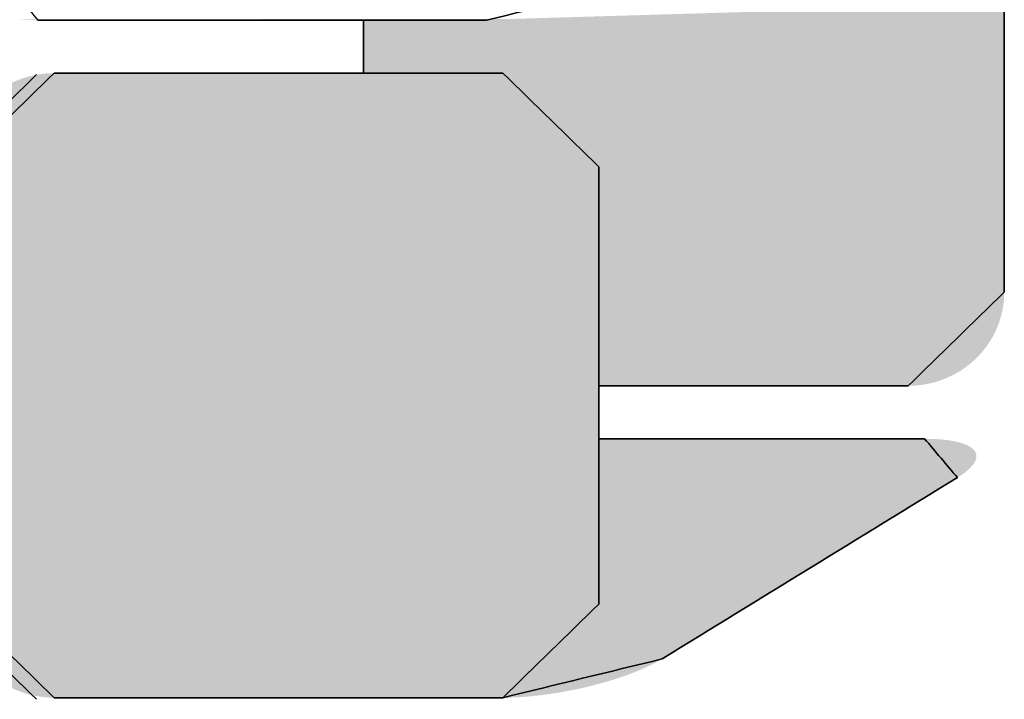
# Model space of a CAD drawing. Units: inches. Extents: x -2585 to -225, y 20575 to 21623.
# Drawn here: x -2560 to -2510, y 21325 to 21359 of the extents above; entities that cross this region are included whole.
import ezdxf

# ---------------------------------------------------------------- set-up
doc = ezdxf.new("R2010")
doc.units = ezdxf.units.IN
doc.header["$LTSCALE"] = 0.909449
doc.header["$MEASUREMENT"] = 0
doc.layers.get('0').update_dxf_attribs({"linetype": 'CONTINUOUS'})

msp = doc.modelspace()

# ---------------------------------------------------------------- linework, layer by layer
at = {"color": 5, "linetype": 'Continuous'}
for p, q in [((-2542.528, 21359.13), (-2542.528, 21356.46)), ((-2530.649, 21351.727), (-2530.649, 21340.659))]:
    msp.add_line(p, q, dxfattribs=at)
at = {"color": 3, "linetype": 'Continuous'}
for p, q in [((-2542.528, 21356.46), (-2542.528, 21359.13)), ((-2530.649, 21351.727), (-2530.649, 21329.635))]:
    msp.add_line(p, q, dxfattribs=at)
at = {"color": 40, "linetype": 'Continuous'}
for p, q in [((-2530.649, 21329.635), (-2530.649, 21351.727)), ((-2530.649, 21337.985), (-2530.649, 21329.635))]:
    msp.add_line(p, q, dxfattribs=at)
at = {"color": 5, "linetype": 'Continuous'}
for points in [[(-2510.176, 21345.391), (-2510.176, 21352.756), (-2510.176, 21360.12), (-2510.176, 21367.484)], [(-2560.632, 21361.095), (-2560.08, 21360.44), (-2559.528, 21359.785), (-2558.976, 21359.13)], [(-2528.284, 21361.095), (-2530.966, 21360.44), (-2533.648, 21359.785), (-2536.33, 21359.13)], [(-2536.33, 21359.13), (-2533.648, 21359.785), (-2530.966, 21360.44), (-2528.284, 21361.095)], [(-2558.976, 21359.13), (-2551.427, 21359.13), (-2543.878, 21359.13), (-2536.33, 21359.13)], [(-2536.33, 21359.13), (-2538.396, 21359.13), (-2540.462, 21359.13), (-2542.528, 21359.13)], [(-2542.528, 21356.46), (-2540.186, 21356.46), (-2537.845, 21356.46), (-2535.504, 21356.46)], [(-2535.504, 21356.46), (-2533.885, 21354.883), (-2532.267, 21353.305), (-2530.649, 21351.727)], [(-2515.027, 21340.659), (-2513.41, 21342.236), (-2511.793, 21343.814), (-2510.176, 21345.391)], [(-2530.649, 21340.659), (-2525.442, 21340.659), (-2520.234, 21340.659), (-2515.027, 21340.659)]]:
    msp.add_open_spline(points, degree=3, dxfattribs=at)
at = {"color": 3, "linetype": 'Continuous'}
for points in [[(-2510.176, 21367.484), (-2510.176, 21360.12), (-2510.176, 21352.756), (-2510.176, 21345.391)], [(-2528.284, 21361.095), (-2530.966, 21360.44), (-2533.648, 21359.785), (-2536.33, 21359.13)], [(-2536.33, 21359.13), (-2543.878, 21359.13), (-2551.427, 21359.13), (-2558.976, 21359.13)], [(-2563.903, 21351.648), (-2562.287, 21353.225), (-2560.67, 21354.803), (-2559.053, 21356.381)], [(-2558.15, 21356.46), (-2550.601, 21356.46), (-2543.052, 21356.46), (-2535.504, 21356.46)], [(-2535.504, 21356.46), (-2533.885, 21354.883), (-2532.267, 21353.305), (-2530.649, 21351.727)], [(-2510.176, 21345.391), (-2511.793, 21343.814), (-2513.41, 21342.236), (-2515.027, 21340.659)], [(-2515.027, 21340.659), (-2520.234, 21340.659), (-2525.442, 21340.659), (-2530.649, 21340.659)], [(-2530.649, 21337.985), (-2525.166, 21337.985), (-2519.683, 21337.985), (-2514.201, 21337.985)], [(-2514.201, 21337.985), (-2513.648, 21337.331), (-2513.096, 21336.677), (-2512.544, 21336.024)], [(-2512.544, 21336.024), (-2517.514, 21332.97), (-2522.484, 21329.917), (-2527.454, 21326.864)], [(-2559.053, 21324.822), (-2560.67, 21326.4), (-2562.287, 21327.978), (-2563.903, 21329.555)], [(-2530.649, 21329.635), (-2532.267, 21328.057), (-2533.885, 21326.48), (-2535.504, 21324.902)], [(-2527.454, 21326.864), (-2530.137, 21326.21), (-2532.82, 21325.556), (-2535.504, 21324.902)], [(-2535.504, 21324.902), (-2543.052, 21324.902), (-2550.601, 21324.902), (-2558.15, 21324.902)], [(-2535.504, 21324.902), (-2543.044, 21324.902), (-2550.584, 21324.902), (-2558.124, 21324.902)]]:
    msp.add_open_spline(points, degree=3, dxfattribs=at)
at = {"color": 40, "linetype": 'Continuous'}
for points in [[(-2558.15, 21356.46), (-2559.767, 21354.883), (-2561.384, 21353.305), (-2563, 21351.727)], [(-2535.504, 21356.46), (-2543.052, 21356.46), (-2550.601, 21356.46), (-2558.15, 21356.46)], [(-2530.649, 21351.727), (-2532.267, 21353.305), (-2533.885, 21354.883), (-2535.504, 21356.46)], [(-2514.201, 21337.985), (-2519.683, 21337.985), (-2525.166, 21337.985), (-2530.649, 21337.985)], [(-2512.544, 21336.024), (-2513.096, 21336.677), (-2513.648, 21337.331), (-2514.201, 21337.985)], [(-2527.454, 21326.864), (-2522.484, 21329.917), (-2517.514, 21332.97), (-2512.544, 21336.024)], [(-2563, 21329.635), (-2561.384, 21328.057), (-2559.767, 21326.48), (-2558.15, 21324.902)], [(-2535.504, 21324.902), (-2533.885, 21326.48), (-2532.267, 21328.057), (-2530.649, 21329.635)], [(-2530.649, 21329.635), (-2532.267, 21328.057), (-2533.885, 21326.48), (-2535.504, 21324.902)], [(-2535.504, 21324.902), (-2532.82, 21325.556), (-2530.137, 21326.21), (-2527.454, 21326.864)], [(-2558.15, 21324.902), (-2550.601, 21324.902), (-2543.052, 21324.902), (-2535.504, 21324.902)]]:
    msp.add_open_spline(points, degree=3, dxfattribs=at)
at = {"color": 5, "linetype": 'Continuous'}
for points in [[(-2534.926, 21359.2), (-2510.176, 21359.934), (-2535.643, 21359.148)], [(-2510.176, 21359.934), (-2510.176, 21358.789), (-2535.643, 21359.148)], [(-2559.889, 21359.17), (-2534.926, 21359.2), (-2559.606, 21359.148)], [(-2534.926, 21359.2), (-2535.643, 21359.148), (-2559.606, 21359.148)], [(-2559.301, 21359.134), (-2559.606, 21359.148), (-2535.643, 21359.148)], [(-2559.301, 21359.134), (-2535.643, 21359.148), (-2558.976, 21359.13)], [(-2558.976, 21359.13), (-2535.643, 21359.148), (-2558.891, 21359.13)], [(-2558.891, 21359.13), (-2535.643, 21359.148), (-2558.646, 21359.13)], [(-2558.646, 21359.13), (-2535.643, 21359.148), (-2558.252, 21359.13)], [(-2558.252, 21359.13), (-2535.643, 21359.148), (-2557.721, 21359.13)], [(-2557.721, 21359.13), (-2535.643, 21359.148), (-2557.067, 21359.13)], [(-2557.067, 21359.13), (-2535.643, 21359.148), (-2556.302, 21359.13)], [(-2556.302, 21359.13), (-2535.643, 21359.148), (-2555.437, 21359.13)], [(-2555.437, 21359.13), (-2535.643, 21359.148), (-2554.486, 21359.13)], [(-2554.486, 21359.13), (-2535.643, 21359.148), (-2553.461, 21359.13)], [(-2553.461, 21359.13), (-2535.643, 21359.148), (-2552.374, 21359.13)], [(-2552.374, 21359.13), (-2535.643, 21359.148), (-2551.237, 21359.13)], [(-2551.237, 21359.13), (-2535.643, 21359.148), (-2550.063, 21359.13)], [(-2550.063, 21359.13), (-2535.643, 21359.148), (-2548.864, 21359.13)], [(-2548.864, 21359.13), (-2535.643, 21359.148), (-2547.653, 21359.13)], [(-2547.653, 21359.13), (-2535.643, 21359.148), (-2546.442, 21359.13)], [(-2546.442, 21359.13), (-2535.643, 21359.148), (-2545.243, 21359.13)], [(-2545.243, 21359.13), (-2535.643, 21359.148), (-2544.069, 21359.13)], [(-2544.069, 21359.13), (-2535.643, 21359.148), (-2542.932, 21359.13)], [(-2542.932, 21359.13), (-2535.643, 21359.148), (-2541.845, 21359.13)], [(-2510.176, 21358.789), (-2542.528, 21356.46), (-2536.33, 21359.13)], [(-2536.33, 21359.13), (-2542.528, 21356.46), (-2536.344, 21359.13)], [(-2536.344, 21359.13), (-2542.528, 21356.46), (-2536.385, 21359.13)], [(-2536.385, 21359.13), (-2542.528, 21356.46), (-2536.452, 21359.13)], [(-2536.452, 21359.13), (-2542.528, 21356.46), (-2536.545, 21359.13)], [(-2536.545, 21359.13), (-2542.528, 21356.46), (-2536.707, 21359.13)], [(-2536.707, 21359.13), (-2542.528, 21356.46), (-2536.911, 21359.13)], [(-2536.911, 21359.13), (-2542.528, 21356.46), (-2537.155, 21359.13)], [(-2537.155, 21359.13), (-2542.528, 21356.46), (-2537.438, 21359.13)], [(-2537.438, 21359.13), (-2542.528, 21356.46), (-2537.756, 21359.13)], [(-2537.756, 21359.13), (-2542.528, 21356.46), (-2538.11, 21359.13)], [(-2538.11, 21359.13), (-2542.528, 21356.46), (-2538.496, 21359.13)], [(-2538.496, 21359.13), (-2542.528, 21356.46), (-2538.912, 21359.13)], [(-2538.912, 21359.13), (-2542.528, 21356.46), (-2539.358, 21359.13)], [(-2539.358, 21359.13), (-2542.528, 21356.46), (-2539.83, 21359.13)], [(-2539.83, 21359.13), (-2542.528, 21356.46), (-2540.327, 21359.13)], [(-2540.327, 21359.13), (-2542.528, 21356.46), (-2540.847, 21359.13)], [(-2540.847, 21359.13), (-2542.528, 21356.46), (-2541.667, 21359.13)], [(-2542.528, 21356.46), (-2542.528, 21359.13), (-2541.667, 21359.13)], [(-2510.176, 21357.619), (-2542.528, 21356.46), (-2510.176, 21358.789)], [(-2541.845, 21359.13), (-2535.643, 21359.148), (-2540.819, 21359.13)], [(-2540.819, 21359.13), (-2535.643, 21359.148), (-2539.868, 21359.13)], [(-2539.868, 21359.13), (-2535.643, 21359.148), (-2539.004, 21359.13)], [(-2539.004, 21359.13), (-2535.643, 21359.148), (-2538.238, 21359.13)], [(-2538.238, 21359.13), (-2535.643, 21359.148), (-2537.584, 21359.13)], [(-2537.584, 21359.13), (-2535.643, 21359.148), (-2537.054, 21359.13)], [(-2537.054, 21359.13), (-2535.643, 21359.148), (-2536.66, 21359.13)], [(-2536.66, 21359.13), (-2535.643, 21359.148), (-2536.414, 21359.13)], [(-2535.643, 21359.148), (-2536.33, 21359.13), (-2536.414, 21359.13)], [(-2536.33, 21359.13), (-2535.643, 21359.148), (-2510.176, 21358.789)], [(-2542.528, 21356.46), (-2510.176, 21357.619), (-2541.567, 21356.46)], [(-2541.567, 21356.46), (-2510.176, 21357.619), (-2540.648, 21356.46)], [(-2540.648, 21356.46), (-2510.176, 21357.619), (-2540.062, 21356.46)], [(-2540.062, 21356.46), (-2510.176, 21357.619), (-2539.501, 21356.46)], [(-2539.501, 21356.46), (-2510.176, 21357.619), (-2538.967, 21356.46)], [(-2538.967, 21356.46), (-2510.176, 21357.619), (-2538.461, 21356.46)], [(-2538.461, 21356.46), (-2510.176, 21357.619), (-2537.988, 21356.46)], [(-2537.988, 21356.46), (-2510.176, 21357.619), (-2537.548, 21356.46)], [(-2537.548, 21356.46), (-2510.176, 21357.619), (-2537.144, 21356.46)], [(-2537.144, 21356.46), (-2510.176, 21357.619), (-2536.779, 21356.46)], [(-2536.779, 21356.46), (-2510.176, 21357.619), (-2536.455, 21356.46)], [(-2536.455, 21356.46), (-2510.176, 21357.619), (-2536.174, 21356.46)], [(-2536.174, 21356.46), (-2510.176, 21357.619), (-2535.939, 21356.46)], [(-2535.939, 21356.46), (-2510.176, 21357.619), (-2535.752, 21356.46)], [(-2535.752, 21356.46), (-2510.176, 21357.619), (-2535.645, 21356.46)], [(-2535.645, 21356.46), (-2510.176, 21357.619), (-2535.567, 21356.46)], [(-2535.567, 21356.46), (-2510.176, 21357.619), (-2535.52, 21356.46)], [(-2535.52, 21356.46), (-2510.176, 21357.619), (-2535.504, 21356.46)], [(-2510.176, 21357.619), (-2510.176, 21356.438), (-2535.504, 21356.46)], [(-2535.007, 21356.436), (-2535.504, 21356.46), (-2510.176, 21356.438)], [(-2535.007, 21356.436), (-2510.176, 21356.438), (-2534.525, 21356.364)], [(-2534.525, 21356.364), (-2510.176, 21356.438), (-2534.06, 21356.247)], [(-2534.06, 21356.247), (-2510.176, 21356.438), (-2533.614, 21356.088)], [(-2533.614, 21356.088), (-2510.176, 21356.438), (-2533.189, 21355.889)], [(-2533.189, 21355.889), (-2510.176, 21356.438), (-2532.789, 21355.651)], [(-2532.789, 21355.651), (-2510.176, 21356.438), (-2532.415, 21355.379)], [(-2510.176, 21356.438), (-2510.176, 21355.256), (-2532.415, 21355.379)], [(-2532.071, 21355.073), (-2532.415, 21355.379), (-2510.176, 21355.256)], [(-2532.071, 21355.073), (-2510.176, 21355.256), (-2531.757, 21354.737)], [(-2531.757, 21354.737), (-2510.176, 21355.256), (-2531.478, 21354.373)], [(-2510.176, 21355.256), (-2510.176, 21354.087), (-2531.478, 21354.373)], [(-2531.235, 21353.983), (-2531.478, 21354.373), (-2510.176, 21354.087)], [(-2531.235, 21353.983), (-2510.176, 21354.087), (-2531.03, 21353.569)], [(-2531.03, 21353.569), (-2510.176, 21354.087), (-2530.867, 21353.134)], [(-2510.176, 21354.087), (-2510.176, 21352.941), (-2530.867, 21353.134)], [(-2530.748, 21352.681), (-2530.867, 21353.134), (-2510.176, 21352.941)], [(-2530.748, 21352.681), (-2510.176, 21352.941), (-2530.674, 21352.211)], [(-2510.176, 21352.941), (-2510.176, 21351.832), (-2530.674, 21352.211)], [(-2530.649, 21351.727), (-2530.674, 21352.211), (-2510.176, 21351.832)], [(-2510.176, 21351.832), (-2510.176, 21350.772), (-2530.649, 21351.727)], [(-2530.649, 21340.659), (-2530.649, 21351.727), (-2510.176, 21350.772)], [(-2510.176, 21349.771), (-2530.649, 21340.659), (-2510.176, 21350.772)], [(-2510.176, 21348.843), (-2530.649, 21340.659), (-2510.176, 21349.771)], [(-2510.176, 21348), (-2530.649, 21340.659), (-2510.176, 21348.843)], [(-2510.176, 21347.253), (-2530.649, 21340.659), (-2510.176, 21348)], [(-2510.176, 21346.615), (-2530.649, 21340.659), (-2510.176, 21347.253)], [(-2510.176, 21346.098), (-2530.649, 21340.659), (-2510.176, 21346.615)], [(-2510.176, 21345.713), (-2530.649, 21340.659), (-2510.176, 21346.098)], [(-2510.176, 21345.474), (-2530.649, 21340.659), (-2510.176, 21345.713)], [(-2510.176, 21345.391), (-2530.649, 21340.659), (-2510.176, 21345.474)], [(-2510.201, 21344.908), (-2530.649, 21340.659), (-2510.176, 21345.391)], [(-2510.274, 21344.438), (-2530.649, 21340.659), (-2510.201, 21344.908)], [(-2510.394, 21343.984), (-2530.649, 21340.659), (-2510.274, 21344.438)], [(-2510.557, 21343.55), (-2530.649, 21340.659), (-2510.394, 21343.984)], [(-2510.761, 21343.136), (-2530.649, 21340.659), (-2510.557, 21343.55)], [(-2511.005, 21342.746), (-2530.649, 21340.659), (-2510.761, 21343.136)], [(-2511.284, 21342.381), (-2530.649, 21340.659), (-2511.005, 21342.746)], [(-2511.597, 21342.045), (-2530.649, 21340.659), (-2511.284, 21342.381)], [(-2511.942, 21341.74), (-2530.649, 21340.659), (-2511.597, 21342.045)], [(-2512.315, 21341.467), (-2530.649, 21340.659), (-2511.942, 21341.74)], [(-2512.715, 21341.23), (-2530.649, 21340.659), (-2512.315, 21341.467)], [(-2513.139, 21341.031), (-2530.649, 21340.659), (-2512.715, 21341.23)], [(-2513.585, 21340.872), (-2530.649, 21340.659), (-2513.139, 21341.031)], [(-2514.05, 21340.755), (-2530.649, 21340.659), (-2513.585, 21340.872)], [(-2514.531, 21340.683), (-2530.649, 21340.659), (-2514.05, 21340.755)], [(-2530.649, 21340.659), (-2514.531, 21340.683), (-2528.945, 21340.659)], [(-2528.945, 21340.659), (-2514.531, 21340.683), (-2527.183, 21340.659)], [(-2527.183, 21340.659), (-2514.531, 21340.683), (-2525.403, 21340.659)], [(-2525.403, 21340.659), (-2514.531, 21340.683), (-2523.643, 21340.659)], [(-2523.643, 21340.659), (-2514.531, 21340.683), (-2522.501, 21340.659)], [(-2522.501, 21340.659), (-2514.531, 21340.683), (-2521.398, 21340.659)], [(-2521.398, 21340.659), (-2514.531, 21340.683), (-2520.344, 21340.659)], [(-2520.344, 21340.659), (-2514.531, 21340.683), (-2519.352, 21340.659)], [(-2519.352, 21340.659), (-2514.531, 21340.683), (-2518.433, 21340.659)], [(-2518.433, 21340.659), (-2514.531, 21340.683), (-2517.599, 21340.659)], [(-2517.599, 21340.659), (-2514.531, 21340.683), (-2517.036, 21340.659)], [(-2517.036, 21340.659), (-2514.531, 21340.683), (-2516.533, 21340.659)], [(-2516.533, 21340.659), (-2514.531, 21340.683), (-2516.093, 21340.659)], [(-2516.093, 21340.659), (-2514.531, 21340.683), (-2515.722, 21340.659)], [(-2515.722, 21340.659), (-2514.531, 21340.683), (-2515.425, 21340.659)], [(-2515.425, 21340.659), (-2514.531, 21340.683), (-2515.207, 21340.659)], [(-2515.207, 21340.659), (-2514.531, 21340.683), (-2515.073, 21340.659)], [(-2514.531, 21340.683), (-2515.027, 21340.659), (-2515.073, 21340.659)]]:
    msp.add_solid(points, dxfattribs=at)
at = {"color": 40, "linetype": 'Continuous'}
for points in [[(-2559.592, 21356.247), (-2559.127, 21356.364), (-2534.525, 21356.364)], [(-2534.525, 21356.364), (-2534.06, 21356.247), (-2559.592, 21356.247)], [(-2559.127, 21356.364), (-2558.645, 21356.436), (-2535.007, 21356.436)], [(-2535.007, 21356.436), (-2534.525, 21356.364), (-2559.127, 21356.364)], [(-2535.504, 21356.46), (-2558.645, 21356.436), (-2535.588, 21356.46)], [(-2535.588, 21356.46), (-2558.645, 21356.436), (-2535.834, 21356.46)], [(-2535.834, 21356.46), (-2558.645, 21356.436), (-2536.228, 21356.46)], [(-2536.228, 21356.46), (-2558.645, 21356.436), (-2536.758, 21356.46)], [(-2536.758, 21356.46), (-2558.645, 21356.436), (-2537.412, 21356.46)], [(-2537.412, 21356.46), (-2558.645, 21356.436), (-2538.178, 21356.46)], [(-2538.178, 21356.46), (-2558.645, 21356.436), (-2539.042, 21356.46)], [(-2539.042, 21356.46), (-2558.645, 21356.436), (-2539.993, 21356.46)], [(-2539.993, 21356.46), (-2558.645, 21356.436), (-2541.019, 21356.46)], [(-2541.019, 21356.46), (-2558.645, 21356.436), (-2542.106, 21356.46)], [(-2542.106, 21356.46), (-2558.645, 21356.436), (-2543.243, 21356.46)], [(-2543.243, 21356.46), (-2558.645, 21356.436), (-2544.417, 21356.46)], [(-2544.417, 21356.46), (-2558.645, 21356.436), (-2545.616, 21356.46)], [(-2545.616, 21356.46), (-2558.645, 21356.436), (-2546.827, 21356.46)], [(-2546.827, 21356.46), (-2558.645, 21356.436), (-2548.038, 21356.46)], [(-2548.038, 21356.46), (-2558.645, 21356.436), (-2549.237, 21356.46)], [(-2549.237, 21356.46), (-2558.645, 21356.436), (-2550.41, 21356.46)], [(-2550.41, 21356.46), (-2558.645, 21356.436), (-2551.547, 21356.46)], [(-2551.547, 21356.46), (-2558.645, 21356.436), (-2552.635, 21356.46)], [(-2552.635, 21356.46), (-2558.645, 21356.436), (-2553.66, 21356.46)], [(-2553.66, 21356.46), (-2558.645, 21356.436), (-2554.611, 21356.46)], [(-2554.611, 21356.46), (-2558.645, 21356.436), (-2555.476, 21356.46)], [(-2555.476, 21356.46), (-2558.645, 21356.436), (-2556.241, 21356.46)], [(-2556.241, 21356.46), (-2558.645, 21356.436), (-2556.895, 21356.46)], [(-2556.895, 21356.46), (-2558.645, 21356.436), (-2557.426, 21356.46)], [(-2557.426, 21356.46), (-2558.645, 21356.436), (-2557.82, 21356.46)], [(-2557.82, 21356.46), (-2558.645, 21356.436), (-2558.065, 21356.46)], [(-2558.645, 21356.436), (-2558.15, 21356.46), (-2558.065, 21356.46)], [(-2535.504, 21356.46), (-2535.007, 21356.436), (-2558.645, 21356.436)], [(-2560.861, 21355.651), (-2560.461, 21355.889), (-2533.189, 21355.889)], [(-2533.189, 21355.889), (-2532.789, 21355.651), (-2560.861, 21355.651)], [(-2560.461, 21355.889), (-2560.037, 21356.088), (-2533.614, 21356.088)], [(-2533.614, 21356.088), (-2533.189, 21355.889), (-2560.461, 21355.889)], [(-2560.037, 21356.088), (-2559.592, 21356.247), (-2534.06, 21356.247)], [(-2534.06, 21356.247), (-2533.614, 21356.088), (-2560.037, 21356.088)], [(-2561.579, 21355.073), (-2561.235, 21355.379), (-2532.415, 21355.379)], [(-2532.415, 21355.379), (-2532.071, 21355.073), (-2561.579, 21355.073)], [(-2561.235, 21355.379), (-2560.861, 21355.651), (-2532.789, 21355.651)], [(-2532.789, 21355.651), (-2532.415, 21355.379), (-2561.235, 21355.379)], [(-2561.892, 21354.737), (-2561.579, 21355.073), (-2532.071, 21355.073)], [(-2532.071, 21355.073), (-2531.757, 21354.737), (-2561.892, 21354.737)], [(-2562.415, 21353.983), (-2562.172, 21354.373), (-2531.478, 21354.373)], [(-2531.478, 21354.373), (-2531.235, 21353.983), (-2562.415, 21353.983)], [(-2562.172, 21354.373), (-2561.892, 21354.737), (-2531.757, 21354.737)], [(-2531.757, 21354.737), (-2531.478, 21354.373), (-2562.172, 21354.373)], [(-2562.619, 21353.569), (-2562.415, 21353.983), (-2531.235, 21353.983)], [(-2531.235, 21353.983), (-2531.03, 21353.569), (-2562.619, 21353.569)], [(-2562.782, 21353.134), (-2562.619, 21353.569), (-2531.03, 21353.569)], [(-2531.03, 21353.569), (-2530.867, 21353.134), (-2562.782, 21353.134)], [(-2562.902, 21352.681), (-2562.782, 21353.134), (-2530.867, 21353.134)], [(-2530.867, 21353.134), (-2530.748, 21352.681), (-2562.902, 21352.681)], [(-2562.975, 21352.211), (-2562.902, 21352.681), (-2530.748, 21352.681)], [(-2530.748, 21352.681), (-2530.674, 21352.211), (-2562.975, 21352.211)], [(-2563, 21351.727), (-2562.975, 21352.211), (-2530.674, 21352.211)], [(-2530.674, 21352.211), (-2530.649, 21351.727), (-2563, 21351.727)], [(-2563, 21351.645), (-2563, 21351.727), (-2530.649, 21351.727)], [(-2563, 21351.645), (-2530.649, 21351.727), (-2563, 21351.405)], [(-2563, 21351.405), (-2530.649, 21351.727), (-2563, 21351.021)], [(-2563, 21351.021), (-2530.649, 21351.727), (-2563, 21350.504)], [(-2563, 21350.504), (-2530.649, 21351.727), (-2563, 21349.866)], [(-2563, 21349.866), (-2530.649, 21351.727), (-2563, 21349.119)], [(-2563, 21349.119), (-2530.649, 21351.727), (-2563, 21348.276)], [(-2563, 21348.276), (-2530.649, 21351.727), (-2563, 21347.348)], [(-2563, 21347.348), (-2530.649, 21351.727), (-2563, 21346.347)], [(-2563, 21346.347), (-2530.649, 21351.727), (-2563, 21345.287)], [(-2563, 21345.287), (-2530.649, 21351.727), (-2563, 21344.177)], [(-2563, 21344.177), (-2530.649, 21351.727), (-2563, 21343.032)], [(-2563, 21343.032), (-2530.649, 21351.727), (-2563, 21341.863)], [(-2563, 21341.863), (-2530.649, 21351.727), (-2563, 21340.681)], [(-2563, 21340.681), (-2530.649, 21351.727), (-2563, 21339.5)], [(-2563, 21339.5), (-2530.649, 21351.727), (-2563, 21338.33)], [(-2563, 21338.33), (-2530.649, 21351.727), (-2563, 21337.185)], [(-2563, 21337.185), (-2530.649, 21351.727), (-2563, 21336.076)], [(-2563, 21336.076), (-2530.649, 21351.727), (-2563, 21335.015)], [(-2563, 21335.015), (-2530.649, 21351.727), (-2563, 21334.015)], [(-2563, 21334.015), (-2530.649, 21351.727), (-2563, 21333.087)], [(-2563, 21333.087), (-2530.649, 21351.727), (-2563, 21332.244)], [(-2563, 21332.244), (-2530.649, 21351.727), (-2563, 21331.497)], [(-2563, 21331.497), (-2530.649, 21351.727), (-2563, 21330.859)], [(-2563, 21330.859), (-2530.649, 21351.727), (-2563, 21330.342)], [(-2563, 21330.342), (-2530.649, 21351.727), (-2563, 21329.957)], [(-2563, 21329.957), (-2530.649, 21351.727), (-2563, 21329.718)], [(-2563, 21329.718), (-2530.649, 21351.727), (-2563, 21329.635)], [(-2530.649, 21351.727), (-2530.649, 21329.635), (-2563, 21329.635)], [(-2513.875, 21337.981), (-2530.649, 21329.635), (-2514.201, 21337.985)], [(-2514.201, 21337.985), (-2530.649, 21329.635), (-2514.25, 21337.985)], [(-2514.25, 21337.985), (-2530.649, 21329.635), (-2514.396, 21337.985)], [(-2514.396, 21337.985), (-2530.649, 21329.635), (-2514.632, 21337.985)], [(-2514.632, 21337.985), (-2530.649, 21329.635), (-2514.953, 21337.985)], [(-2514.953, 21337.985), (-2530.649, 21329.635), (-2515.354, 21337.985)], [(-2515.354, 21337.985), (-2530.649, 21329.635), (-2515.828, 21337.985)], [(-2515.828, 21337.985), (-2530.649, 21329.635), (-2516.37, 21337.985)], [(-2516.37, 21337.985), (-2530.649, 21329.635), (-2516.975, 21337.985)], [(-2516.975, 21337.985), (-2530.649, 21329.635), (-2517.869, 21337.985)], [(-2517.869, 21337.985), (-2530.649, 21329.635), (-2518.852, 21337.985)], [(-2518.852, 21337.985), (-2530.649, 21329.635), (-2519.91, 21337.985)], [(-2519.91, 21337.985), (-2530.649, 21329.635), (-2521.031, 21337.985)], [(-2521.031, 21337.985), (-2530.649, 21329.635), (-2522.2, 21337.985)], [(-2522.2, 21337.985), (-2530.649, 21329.635), (-2523.405, 21337.985)], [(-2523.405, 21337.985), (-2530.649, 21329.635), (-2525.25, 21337.985)], [(-2525.25, 21337.985), (-2530.649, 21329.635), (-2527.102, 21337.985)], [(-2527.102, 21337.985), (-2530.649, 21329.635), (-2528.917, 21337.985)], [(-2530.649, 21329.635), (-2530.649, 21337.985), (-2528.917, 21337.985)], [(-2513.571, 21337.967), (-2530.649, 21329.635), (-2513.875, 21337.981)], [(-2513.287, 21337.945), (-2530.649, 21329.635), (-2513.571, 21337.967)], [(-2513.024, 21337.915), (-2530.649, 21329.635), (-2513.287, 21337.945)], [(-2512.782, 21337.877), (-2530.649, 21329.635), (-2513.024, 21337.915)], [(-2512.562, 21337.831), (-2530.649, 21329.635), (-2512.782, 21337.877)], [(-2512.363, 21337.778), (-2530.649, 21329.635), (-2512.562, 21337.831)], [(-2512.187, 21337.717), (-2530.649, 21329.635), (-2512.363, 21337.778)], [(-2512.032, 21337.65), (-2530.649, 21329.635), (-2512.187, 21337.717)], [(-2511.9, 21337.576), (-2530.649, 21329.635), (-2512.032, 21337.65)], [(-2511.791, 21337.496), (-2530.649, 21329.635), (-2511.9, 21337.576)], [(-2511.704, 21337.41), (-2530.649, 21329.635), (-2511.791, 21337.496)], [(-2511.645, 21337.326), (-2530.649, 21329.635), (-2511.704, 21337.41)], [(-2511.606, 21337.237), (-2530.649, 21329.635), (-2511.645, 21337.326)], [(-2511.587, 21337.144), (-2530.649, 21329.635), (-2511.606, 21337.237)], [(-2511.588, 21337.047), (-2530.649, 21329.635), (-2511.587, 21337.144)], [(-2511.609, 21336.945), (-2530.649, 21329.635), (-2511.588, 21337.047)], [(-2511.652, 21336.841), (-2530.649, 21329.635), (-2511.609, 21336.945)], [(-2511.715, 21336.732), (-2530.649, 21329.635), (-2511.652, 21336.841)], [(-2511.799, 21336.621), (-2530.649, 21329.635), (-2511.715, 21336.732)], [(-2511.905, 21336.506), (-2530.649, 21329.635), (-2511.799, 21336.621)], [(-2512.032, 21336.389), (-2530.649, 21329.635), (-2511.905, 21336.506)], [(-2512.181, 21336.27), (-2530.649, 21329.635), (-2512.032, 21336.389)], [(-2512.352, 21336.148), (-2530.649, 21329.635), (-2512.181, 21336.27)], [(-2512.544, 21336.024), (-2530.649, 21329.635), (-2512.352, 21336.148)], [(-2512.6, 21335.989), (-2530.649, 21329.635), (-2512.544, 21336.024)], [(-2512.762, 21335.89), (-2530.649, 21329.635), (-2512.6, 21335.989)], [(-2513.021, 21335.731), (-2530.649, 21329.635), (-2512.762, 21335.89)], [(-2513.37, 21335.516), (-2530.649, 21329.635), (-2513.021, 21335.731)], [(-2513.801, 21335.252), (-2530.649, 21329.635), (-2513.37, 21335.516)], [(-2514.305, 21334.942), (-2530.649, 21329.635), (-2513.801, 21335.252)], [(-2514.874, 21334.592), (-2530.649, 21329.635), (-2514.305, 21334.942)], [(-2515.5, 21334.208), (-2530.649, 21329.635), (-2514.874, 21334.592)], [(-2516.175, 21333.793), (-2530.649, 21329.635), (-2515.5, 21334.208)], [(-2516.891, 21333.353), (-2530.649, 21329.635), (-2516.175, 21333.793)], [(-2517.64, 21332.893), (-2530.649, 21329.635), (-2516.891, 21333.353)], [(-2518.413, 21332.418), (-2530.649, 21329.635), (-2517.64, 21332.893)], [(-2519.202, 21331.933), (-2530.649, 21329.635), (-2518.413, 21332.418)], [(-2519.999, 21331.444), (-2530.649, 21329.635), (-2519.202, 21331.933)], [(-2520.797, 21330.954), (-2530.649, 21329.635), (-2519.999, 21331.444)], [(-2521.586, 21330.469), (-2530.649, 21329.635), (-2520.797, 21330.954)], [(-2522.359, 21329.994), (-2530.649, 21329.635), (-2521.586, 21330.469)], [(-2522.359, 21329.994), (-2523.107, 21329.534), (-2530.649, 21329.635)], [(-2562.975, 21329.151), (-2563, 21329.635), (-2530.649, 21329.635)], [(-2530.649, 21329.635), (-2530.674, 21329.151), (-2562.975, 21329.151)], [(-2530.674, 21329.151), (-2530.649, 21329.635), (-2523.107, 21329.534)], [(-2523.107, 21329.534), (-2523.823, 21329.094), (-2530.674, 21329.151)], [(-2562.902, 21328.68), (-2562.975, 21329.151), (-2530.674, 21329.151)], [(-2530.674, 21329.151), (-2530.748, 21328.68), (-2562.902, 21328.68)], [(-2530.748, 21328.68), (-2530.674, 21329.151), (-2523.823, 21329.094)], [(-2523.823, 21329.094), (-2524.498, 21328.68), (-2530.748, 21328.68)], [(-2562.782, 21328.226), (-2562.902, 21328.68), (-2530.748, 21328.68)], [(-2530.748, 21328.68), (-2530.867, 21328.226), (-2562.782, 21328.226)], [(-2525.125, 21328.295), (-2530.867, 21328.226), (-2524.498, 21328.68)], [(-2530.867, 21328.226), (-2530.748, 21328.68), (-2524.498, 21328.68)], [(-2562.619, 21327.791), (-2562.782, 21328.226), (-2530.867, 21328.226)], [(-2530.867, 21328.226), (-2531.03, 21327.791), (-2562.619, 21327.791)], [(-2531.03, 21327.791), (-2530.867, 21328.226), (-2525.694, 21327.945)], [(-2525.125, 21328.295), (-2525.694, 21327.945), (-2530.867, 21328.226)], [(-2562.415, 21327.378), (-2562.619, 21327.791), (-2531.03, 21327.791)], [(-2531.03, 21327.791), (-2531.235, 21327.378), (-2562.415, 21327.378)], [(-2531.235, 21327.378), (-2531.03, 21327.791), (-2526.198, 21327.636)], [(-2526.198, 21327.636), (-2526.628, 21327.371), (-2531.235, 21327.378)], [(-2525.694, 21327.945), (-2526.198, 21327.636), (-2531.03, 21327.791)], [(-2562.172, 21326.987), (-2562.415, 21327.378), (-2531.235, 21327.378)], [(-2531.235, 21327.378), (-2531.478, 21326.987), (-2562.172, 21326.987)], [(-2561.892, 21326.623), (-2562.172, 21326.987), (-2531.478, 21326.987)], [(-2531.478, 21326.987), (-2531.757, 21326.623), (-2561.892, 21326.623)], [(-2531.757, 21326.623), (-2531.478, 21326.987), (-2527.399, 21326.898)], [(-2531.478, 21326.987), (-2531.235, 21327.378), (-2526.628, 21327.371)], [(-2526.977, 21327.156), (-2531.478, 21326.987), (-2526.628, 21327.371)], [(-2527.237, 21326.997), (-2531.478, 21326.987), (-2526.977, 21327.156)], [(-2527.237, 21326.997), (-2527.399, 21326.898), (-2531.478, 21326.987)], [(-2561.579, 21326.287), (-2561.892, 21326.623), (-2531.757, 21326.623)], [(-2531.757, 21326.623), (-2532.071, 21326.287), (-2561.579, 21326.287)], [(-2532.071, 21326.287), (-2531.757, 21326.623), (-2528.316, 21326.414)], [(-2527.454, 21326.864), (-2531.757, 21326.623), (-2527.399, 21326.898)], [(-2527.86, 21326.635), (-2531.757, 21326.623), (-2527.454, 21326.864)], [(-2527.86, 21326.635), (-2528.316, 21326.414), (-2531.757, 21326.623)], [(-2561.235, 21325.982), (-2561.579, 21326.287), (-2532.071, 21326.287)], [(-2532.071, 21326.287), (-2532.415, 21325.982), (-2561.235, 21325.982)], [(-2560.861, 21325.71), (-2561.235, 21325.982), (-2532.415, 21325.982)], [(-2532.415, 21325.982), (-2532.789, 21325.71), (-2560.861, 21325.71)], [(-2532.789, 21325.71), (-2532.415, 21325.982), (-2529.923, 21325.812)], [(-2532.415, 21325.982), (-2532.071, 21326.287), (-2528.815, 21326.202)], [(-2529.353, 21326.001), (-2532.415, 21325.982), (-2528.815, 21326.202)], [(-2529.353, 21326.001), (-2529.923, 21325.812), (-2532.415, 21325.982)], [(-2528.316, 21326.414), (-2528.815, 21326.202), (-2532.071, 21326.287)], [(-2560.461, 21325.473), (-2560.861, 21325.71), (-2532.789, 21325.71)], [(-2532.789, 21325.71), (-2533.189, 21325.473), (-2560.461, 21325.473)], [(-2560.037, 21325.274), (-2560.461, 21325.473), (-2533.189, 21325.473)], [(-2533.189, 21325.473), (-2533.614, 21325.274), (-2560.037, 21325.274)], [(-2533.614, 21325.274), (-2533.189, 21325.473), (-2531.872, 21325.311)], [(-2533.189, 21325.473), (-2532.789, 21325.71), (-2530.52, 21325.637)], [(-2531.136, 21325.477), (-2533.189, 21325.473), (-2530.52, 21325.637)], [(-2531.136, 21325.477), (-2531.872, 21325.311), (-2533.189, 21325.473)], [(-2529.923, 21325.812), (-2530.52, 21325.637), (-2532.789, 21325.71)], [(-2559.592, 21325.115), (-2560.037, 21325.274), (-2533.614, 21325.274)], [(-2533.614, 21325.274), (-2534.06, 21325.115), (-2559.592, 21325.115)], [(-2559.127, 21324.998), (-2559.592, 21325.115), (-2534.06, 21325.115)], [(-2534.06, 21325.115), (-2534.525, 21324.998), (-2559.127, 21324.998)], [(-2558.645, 21324.926), (-2559.127, 21324.998), (-2534.525, 21324.998)], [(-2534.525, 21324.998), (-2535.007, 21324.926), (-2558.645, 21324.926)], [(-2535.007, 21324.926), (-2534.525, 21324.998), (-2534.099, 21324.972)], [(-2534.099, 21324.972), (-2534.816, 21324.92), (-2535.007, 21324.926)], [(-2534.525, 21324.998), (-2534.06, 21325.115), (-2533.363, 21325.056)], [(-2533.363, 21325.056), (-2534.099, 21324.972), (-2534.525, 21324.998)], [(-2534.06, 21325.115), (-2533.614, 21325.274), (-2532.617, 21325.17)], [(-2532.617, 21325.17), (-2533.363, 21325.056), (-2534.06, 21325.115)], [(-2531.872, 21325.311), (-2532.617, 21325.17), (-2533.614, 21325.274)], [(-2558.15, 21324.902), (-2558.645, 21324.926), (-2535.007, 21324.926)], [(-2558.15, 21324.902), (-2535.007, 21324.926), (-2558.065, 21324.902)], [(-2558.065, 21324.902), (-2535.007, 21324.926), (-2557.82, 21324.902)], [(-2557.82, 21324.902), (-2535.007, 21324.926), (-2557.426, 21324.902)], [(-2557.426, 21324.902), (-2535.007, 21324.926), (-2556.895, 21324.902)], [(-2556.895, 21324.902), (-2535.007, 21324.926), (-2556.241, 21324.902)], [(-2556.241, 21324.902), (-2535.007, 21324.926), (-2555.476, 21324.902)], [(-2555.476, 21324.902), (-2535.007, 21324.926), (-2554.611, 21324.902)], [(-2554.611, 21324.902), (-2535.007, 21324.926), (-2553.66, 21324.902)], [(-2553.66, 21324.902), (-2535.007, 21324.926), (-2552.635, 21324.902)], [(-2552.635, 21324.902), (-2535.007, 21324.926), (-2551.547, 21324.902)], [(-2551.547, 21324.902), (-2535.007, 21324.926), (-2550.41, 21324.902)], [(-2550.41, 21324.902), (-2535.007, 21324.926), (-2549.237, 21324.902)], [(-2549.237, 21324.902), (-2535.007, 21324.926), (-2548.038, 21324.902)], [(-2548.038, 21324.902), (-2535.007, 21324.926), (-2546.827, 21324.902)], [(-2546.827, 21324.902), (-2535.007, 21324.926), (-2545.616, 21324.902)], [(-2545.616, 21324.902), (-2535.007, 21324.926), (-2544.417, 21324.902)], [(-2544.417, 21324.902), (-2535.007, 21324.926), (-2543.243, 21324.902)], [(-2543.243, 21324.902), (-2535.007, 21324.926), (-2542.106, 21324.902)], [(-2542.106, 21324.902), (-2535.007, 21324.926), (-2541.019, 21324.902)], [(-2541.019, 21324.902), (-2535.007, 21324.926), (-2539.993, 21324.902)], [(-2539.993, 21324.902), (-2535.007, 21324.926), (-2539.042, 21324.902)], [(-2539.042, 21324.902), (-2535.007, 21324.926), (-2538.178, 21324.902)], [(-2538.178, 21324.902), (-2535.007, 21324.926), (-2537.412, 21324.902)], [(-2537.412, 21324.902), (-2535.007, 21324.926), (-2536.758, 21324.902)], [(-2536.758, 21324.902), (-2535.007, 21324.926), (-2536.228, 21324.902)], [(-2536.228, 21324.902), (-2535.007, 21324.926), (-2535.834, 21324.902)], [(-2535.834, 21324.902), (-2535.007, 21324.926), (-2535.588, 21324.902)], [(-2535.007, 21324.926), (-2535.504, 21324.902), (-2535.588, 21324.902)], [(-2535.504, 21324.902), (-2535.007, 21324.926), (-2534.816, 21324.92)]]:
    msp.add_solid(points, dxfattribs=at)

doc.saveas('drawing.dxf')
